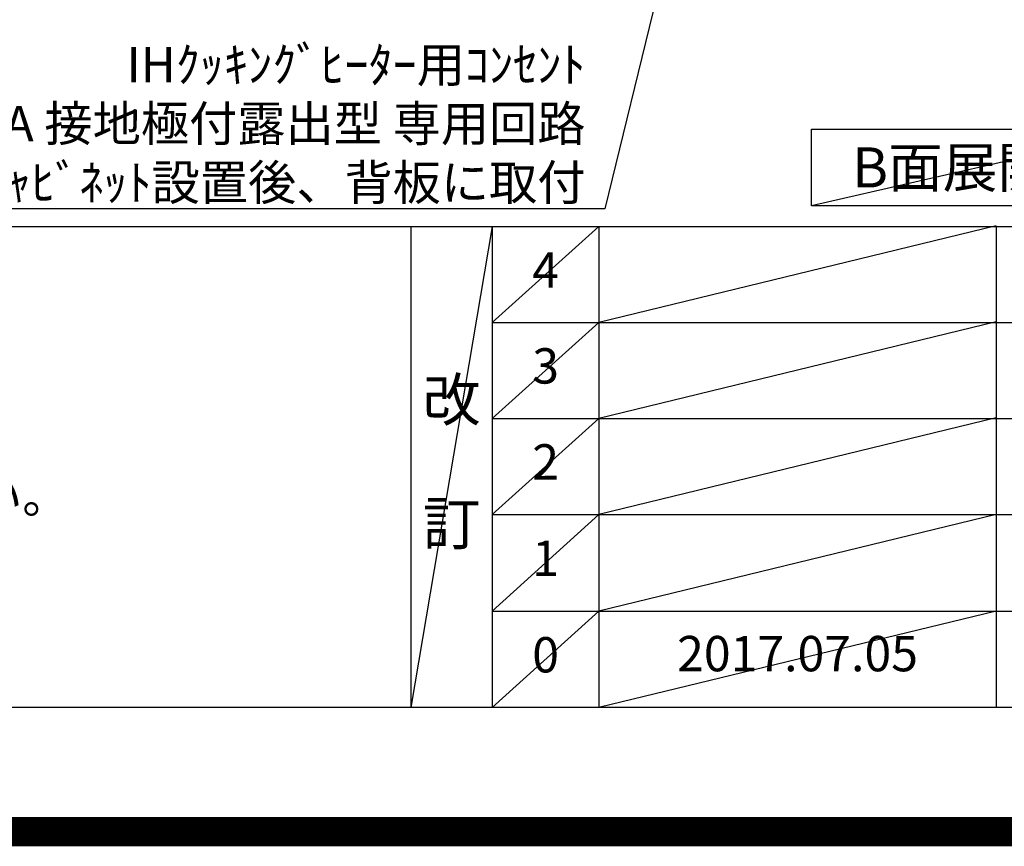
# Model space of a CAD drawing. Extents: x 55896 to 82369, y -22065 to -13195.
# Drawn here: x 73588 to 75260, y -22065 to -20662 of the extents above; entities that cross this region are included whole.
import ezdxf

# ---------------------------------------------------------------- set-up
doc = ezdxf.new("R2010")
doc.units = 0
doc.header["$LTSCALE"] = 50
doc.header["$MEASUREMENT"] = 0
doc.layers.get('0').update_dxf_attribs({"linetype": 'CONTINUOUS'})
doc.layers.get('DEFPOINTS').update_dxf_attribs({"color": 146, "linetype": 'CONTINUOUS'})
for name, color, linetype in [('160-文字', 254, 'CONTINUOUS'), ('190-図面外枠', 5, 'CONTINUOUS'), ('191-図面内枠', 4, 'CONTINUOUS')]:
    doc.layers.add(name, color=color, linetype=linetype)
doc.styles.add('KH001', font='txt')
doc.dimstyles.new('KH1xx030', dxfattribs={"dimscale": 30, "dimtxt": 2, "dimasz": 0.6, "dimexe": 0.3, "dimexo": 1.2, "dimgap": 0.5, "dimtad": 3, "dimdec": 1, "dimdsep": 46, "dimlunit": 6, "dimtxsty": 'KH001', "dimblk": 'DOT', "dimcen": 1, "dimdle": 1, "dimclrd": 256, "dimclre": 256, "dimclrt": 256, "dimadec": 0, "dimazin": 0, "dimtfac": 1, "dimtdec": 1, "dimtix": 1, "dimtmove": 2, "dimatfit": 3, "dimldrblk": 'CLOSEDBLANK', "dimfxl": 1, "dimtolj": 1, "dimtzin": 0, "dimlwd": -1, "dimlwe": -1, "dimarcsym": 0})

# ---------------------------------------------------------------- blocks, each defined once
blk = doc.blocks.new('A$C5D946DDC')
at = {"layer": '190-図面外枠'}
blk.add_line((20519, 350.7), (271, 350.7), dxfattribs=at)
at = {"layer": 'DEFPOINTS'}
blk.add_lwpolyline([(0, 0), (20790, 0), (20790, 14700), (0, 14700)], close=True, dxfattribs=at)
blk = doc.blocks.new('_ClosedBlank')
at = {"color": 0, "linetype": 'ByBlock', "lineweight": -2}
for p, q in [((-1, 0.167), (0, 0)), ((-1, 0.167), (-1, -0.167)), ((0, 0), (-1, -0.167))]:
    blk.add_line(p, q, dxfattribs=at)
blk = doc.blocks.new('_Dot')
at = {"color": 0, "linetype": 'ByBlock', "lineweight": -2}
blk.add_line((-0.5, 0), (-1, 0), dxfattribs=at)
at = {"color": 0, "linetype": 'ByBlock', "const_width": 0.5}
blk.add_lwpolyline([(-0.25, 0, 1), (0.25, 0, 1)], format="xyb", close=True, dxfattribs=at)

msp = doc.modelspace()

# ---------------------------------------------------------------- linework, layer by layer
at = {"layer": '160-文字'}
msp.add_lwpolyline([(74932.94, -20847.15), (75502.97, -20847.15), (75502.97, -20977.58), (74932.94, -20977.58)], close=True, dxfattribs=at)
at = {"layer": '191-図面内枠'}
for p, q in [((70032.52, -21012.67), (82181.34, -21012.67)), ((74252.78, -21012.67), (74252.78, -21829.6)), ((74390.9, -21012.67), (74390.9, -21829.6)), ((74571.86, -21012.67), (74571.86, -21829.6)), ((75246.5, -21012.67), (75246.5, -21829.6)), ((74390.9, -21175.6), (78875.3, -21175.6)), ((74390.9, -21338.6), (78875.3, -21338.6)), ((74390.9, -21501.6), (78875.3, -21501.6)), ((74390.9, -21665.6), (78875.3, -21665.6))]:
    msp.add_line(p, q, dxfattribs=at)
at = {"layer": 'DEFPOINTS'}
for p, q in [((75502.97, -20847.15), (74932.94, -20977.58)), ((74390.9, -21012.67), (74252.78, -21829.6)), ((74571.86, -21012.67), (74390.9, -21175.67)), ((75246.5, -21011.6), (74571.86, -21175.6)), ((74571.86, -21175.6), (74390.9, -21338.6)), ((75246.5, -21174.6), (74571.86, -21338.6)), ((74571.86, -21338.6), (74390.9, -21501.6)), ((75246.5, -21337.6), (74571.86, -21501.6)), ((74571.86, -21501.6), (74390.9, -21665.6)), ((75246.5, -21501.6), (74571.86, -21665.6)), ((74571.86, -21665.6), (74390.9, -21829.6)), ((75246.5, -21665.6), (74571.86, -21829.6))]:
    msp.add_line(p, q, dxfattribs=at)
at = {"layer": 'DEFPOINTS', "color": 1, "const_width": 50}
msp.add_lwpolyline([(69869.94, -22040), (82343.92, -22040), (82343.92, -13220), (69869.94, -13220)], close=True, dxfattribs=at)

# ---------------------------------------------------------------- block references
at = {"layer": '190-図面外枠', "xscale": 0.5999999999985448, "yscale": 0.5999999999985448, "zscale": 0.5999999999985448}
msp.add_blockref('A$C5D946DDC', (69869.94, -22040), dxfattribs=at)

# ---------------------------------------------------------------- texts
at = {"layer": '160-文字', "style": 'KH001'}
msp.add_text('4、本図は、天井高2400想定で記載されておりますが、各物件ごとに高さ調整し、ご使用ください。', height=58, dxfattribs=at).set_placement((70128.92, -21499.53))
for s, insert, char_height, attachment_point in [('\\A1;IHｸｯｷﾝｸﾞﾋｰﾀｰ用ｺﾝｾﾝﾄ\\P単相200V 30A 接地極付露出型 専用回路\\Pｷｬﾋﾞﾈｯﾄ設置後、背板に取付', (74549.07, -20967.92), 60, 9), ('{\\fArial|b0|i0|c0|p32;B}面展開図', (75217.95, -20912.36), 68, 5)]:
    msp.add_mtext(s, dxfattribs=dict(at, insert=insert, char_height=char_height, attachment_point=attachment_point))
at = {"layer": '160-文字', "attachment_point": 5, "line_spacing_factor": 0.876232, "style": 'KH001'}
for s, insert, char_height in [('4', (74481.38, -21094.17), 60), ('3', (74481.38, -21257.1), 60), ('改\\P\\P訂', (74321.84, -21421.13), 72), ('2', (74481.38, -21420.1), 60), ('1', (74481.38, -21583.6), 60), ('0', (74481.38, -21747.6), 60), ('{2017.07.05}', (74909.18, -21745.6), 60)]:
    msp.add_mtext(s, dxfattribs=dict(at, insert=insert, char_height=char_height))

# ---------------------------------------------------------------- leaders
at = {"layer": '160-文字', "annotation_type": 0, "has_hookline": 1, "hookline_direction": 1, "text_width": 1397.06}
msp.add_leader([(74984.42, -19334.89), (74582.07, -20982.92), (74564.07, -20982.92)], dimstyle='KH1xx030', override={"dimgap": 0.5, "dimtad": 1}, dxfattribs=at)

doc.saveas('drawing.dxf')
